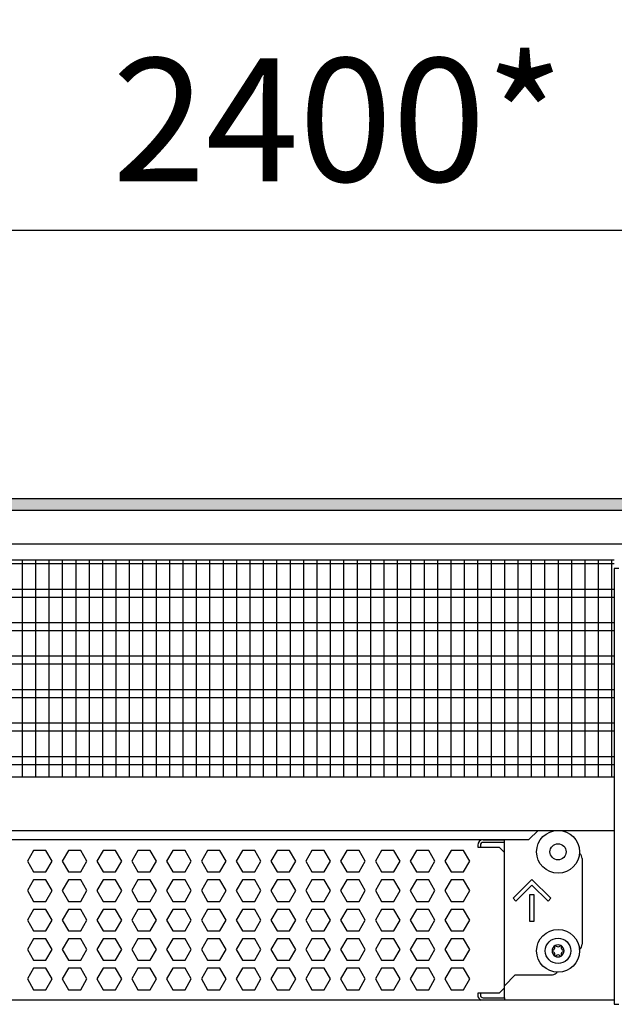
# Model space of a CAD drawing. Units: millimetres. Extents: x -8074 to 2115, y 10003 to 15943.
# Drawn here: x -5909 to -5687, y 13532 to 13900 of the extents above; entities that cross this region are included whole.
import ezdxf

# ---------------------------------------------------------------- set-up
doc = ezdxf.new("R2010")
doc.units = ezdxf.units.MM
doc.layers.add('1', color=7, linetype='Continuous')
doc.styles.add('CONVERTER_14', font='txt.shx', dxfattribs={"width": 0.9})
doc.dimstyles.new('ME10_DIM_72', dxfattribs={"dimtxt": 46, "dimasz": 46, "dimexe": 15, "dimexo": 10, "dimgap": 18, "dimtad": 1, "dimdec": 0, "dimdsep": 46, "dimtxsty": 'CONVERTER_14', "dimsah": 1, "dimcen": 0.09, "dimclrd": 6, "dimclre": 6, "dimclrt": 3, "dimadec": 0, "dimazin": 0, "dimtfac": 1, "dimtdec": 4, "dimtix": 1, "dimtmove": 0, "dimatfit": 3, "dimfxl": 1, "dimtolj": 1, "dimtzin": 0, "dimarcsym": 0})

# ---------------------------------------------------------------- blocks, each defined once
blk = doc.blocks.new('*D67')
at = {"layer": '1', "color": 6, "linetype": 'Continuous'}
for p, q in [((-6998.3, 13711.09), (-6998.3, 13836.17)), ((-4598.23, 13711.09), (-4598.23, 13836.17)), ((-4598.23, 13821.17), (-6998.3, 13821.17))]:
    blk.add_line(p, q, dxfattribs=at)
at = {"layer": '1', "color": 6}
for points in [[(-6952.3, 13827.23), (-6952.3, 13815.12), (-6998.3, 13821.17)], [(-4644.23, 13815.12), (-4644.23, 13827.23), (-4598.23, 13821.17)]]:
    blk.add_solid(points, dxfattribs=at)
at = {"layer": '1', "color": 3, "insert": (-5874.65, 13839.4), "char_height": 46, "attachment_point": 7, "rotation": 0.0001, "line_spacing_factor": 0.454545, "style": 'CONVERTER_14'}
blk.add_mtext('\\C3;2400\\C3;*', dxfattribs=at)

msp = doc.modelspace()

# ---------------------------------------------------------------- hatches: boundary and pattern name
at = {"layer": '1', "linetype": 'Continuous'}
h = msp.add_hatch(dxfattribs=at)
h.set_pattern_fill('_USER', color=6, scale=0.1, angle=45, pattern_type=0)
h.set_pattern_definition([(45, (0, 0), (-0.0707106781, 0.0707106781), [])])
h.paths.add_polyline_path([(-4528.303, 13716.576), (-7458.303, 13716.576), (-7458.303, 13721.171), (-4528.303, 13721.171)])

# ---------------------------------------------------------------- linework, layer by layer
at = {"color": 1, "linetype": 'Continuous'}
for p, q in [((-6140.303, 13698.195), (-5687.294, 13698.195)), ((-6140.303, 13617.254), (-5687.294, 13617.254)), ((-6140.303, 13597.275), (-5687.294, 13597.275)), ((-6140.303, 13593.879), (-5719.184, 13593.879)), ((-5736.264, 13593.766), (-5728.273, 13593.766)), ((-5728.273, 13589.071), (-5728.273, 13593.879)), ((-5728.273, 13538.525), (-5728.273, 13589.071)), ((-5699.303, 13586.774), (-5699.303, 13554.807)), ((-5700.371, 13552.771), (-5700.195, 13552.894)), ((-5724.277, 13543.319), (-5728.273, 13539.324)), ((-5724.277, 13543.319), (-5710.791, 13543.319)), ((-5708.777, 13544.422), (-5709.025, 13544.051)), ((-5728.273, 13538.525), (-5728.273, 13539.324)), ((-5728.273, 13534.828), (-5728.273, 13538.525)), ((-5728.273, 13534.828), (-5728.273, 13538.525)), ((-5687.294, 13533.942), (-6140.303, 13533.942)), ((-5728.273, 13534.828), (-5728.273, 13533.942))]:
    msp.add_line(p, q, dxfattribs=at)
at = {"color": 6, "linetype": 'Continuous'}
for p, q in [((-5687.294, 13696.707), (-6140.303, 13696.707)), ((-5687.294, 13687.197), (-6140.303, 13687.197)), ((-5687.294, 13684.22), (-6140.303, 13684.22)), ((-5687.294, 13674.71), (-6140.303, 13674.71)), ((-5687.294, 13671.733), (-6140.303, 13671.733)), ((-5687.294, 13662.223), (-6140.303, 13662.223)), ((-5687.294, 13659.246), (-6140.303, 13659.246)), ((-5687.294, 13649.736), (-6140.303, 13649.736)), ((-5687.294, 13646.759), (-6140.303, 13646.759)), ((-5687.294, 13637.249), (-6140.303, 13637.249)), ((-5687.294, 13634.273), (-6140.303, 13634.273)), ((-5687.294, 13624.763), (-6140.303, 13624.763)), ((-5687.294, 13621.786), (-6140.303, 13621.786)), ((-5738.262, 13591.768), (-5738.262, 13591.069)), ((-5738.262, 13591.069), (-5730.27, 13591.069)), ((-5737.263, 13591.768), (-5737.263, 13591.069)), ((-5728.273, 13592.767), (-5736.264, 13592.767)), ((-5728.273, 13592.767), (-5736.264, 13592.767)), ((-5730.27, 13591.069), (-5728.273, 13589.071)), ((-5904.016, 13589.771), (-5906.323, 13585.775)), ((-5899.402, 13589.771), (-5904.016, 13589.771)), ((-5897.095, 13585.775), (-5899.402, 13589.771)), ((-5891.029, 13589.771), (-5893.336, 13585.775)), ((-5886.415, 13589.771), (-5891.029, 13589.771)), ((-5884.108, 13585.775), (-5886.415, 13589.771)), ((-5878.043, 13589.771), (-5880.35, 13585.775)), ((-5873.429, 13589.771), (-5878.043, 13589.771)), ((-5871.122, 13585.775), (-5873.429, 13589.771)), ((-5865.057, 13589.771), (-5867.364, 13585.775)), ((-5860.443, 13589.771), (-5865.057, 13589.771)), ((-5858.136, 13585.775), (-5860.443, 13589.771)), ((-5852.07, 13589.771), (-5854.377, 13585.775)), ((-5847.456, 13589.771), (-5852.07, 13589.771)), ((-5845.149, 13585.775), (-5847.456, 13589.771)), ((-5839.084, 13589.771), (-5841.391, 13585.775)), ((-5834.47, 13589.771), (-5839.084, 13589.771)), ((-5832.163, 13585.775), (-5834.47, 13589.771)), ((-5826.098, 13589.771), (-5828.405, 13585.775)), ((-5821.484, 13589.771), (-5826.098, 13589.771)), ((-5819.177, 13585.775), (-5821.484, 13589.771)), ((-5813.111, 13589.771), (-5815.418, 13585.775)), ((-5808.497, 13589.771), (-5813.111, 13589.771)), ((-5806.191, 13585.775), (-5808.497, 13589.771)), ((-5800.125, 13589.771), (-5802.432, 13585.775)), ((-5795.511, 13589.771), (-5800.125, 13589.771)), ((-5793.204, 13585.775), (-5795.511, 13589.771)), ((-5787.139, 13589.771), (-5789.446, 13585.775)), ((-5782.525, 13589.771), (-5787.139, 13589.771)), ((-5780.218, 13585.775), (-5782.525, 13589.771)), ((-5774.152, 13589.771), (-5776.459, 13585.775)), ((-5769.538, 13589.771), (-5774.152, 13589.771)), ((-5767.232, 13585.775), (-5769.538, 13589.771)), ((-5761.166, 13589.771), (-5763.473, 13585.775)), ((-5756.552, 13589.771), (-5761.166, 13589.771)), ((-5754.245, 13585.775), (-5756.552, 13589.771)), ((-5748.18, 13589.771), (-5750.487, 13585.775)), ((-5743.566, 13589.771), (-5748.18, 13589.771)), ((-5741.259, 13585.775), (-5743.566, 13589.771)), ((-5906.323, 13585.775), (-5904.016, 13581.779)), ((-5899.402, 13581.779), (-5897.095, 13585.775)), ((-5893.336, 13585.775), (-5891.029, 13581.779)), ((-5886.415, 13581.779), (-5884.108, 13585.775)), ((-5880.35, 13585.775), (-5878.043, 13581.779)), ((-5873.429, 13581.779), (-5871.122, 13585.775)), ((-5867.364, 13585.775), (-5865.057, 13581.779)), ((-5860.443, 13581.779), (-5858.136, 13585.775)), ((-5854.377, 13585.775), (-5852.07, 13581.779)), ((-5847.456, 13581.779), (-5845.149, 13585.775)), ((-5841.391, 13585.775), (-5839.084, 13581.779)), ((-5834.47, 13581.779), (-5832.163, 13585.775)), ((-5828.405, 13585.775), (-5826.098, 13581.779)), ((-5821.484, 13581.779), (-5819.177, 13585.775)), ((-5815.418, 13585.775), (-5813.111, 13581.779)), ((-5808.497, 13581.779), (-5806.191, 13585.775)), ((-5802.432, 13585.775), (-5800.125, 13581.779)), ((-5795.511, 13581.779), (-5793.204, 13585.775)), ((-5789.446, 13585.775), (-5787.139, 13581.779)), ((-5782.525, 13581.779), (-5780.218, 13585.775)), ((-5776.459, 13585.775), (-5774.152, 13581.779)), ((-5769.538, 13581.779), (-5767.232, 13585.775)), ((-5763.473, 13585.775), (-5761.166, 13581.779)), ((-5756.552, 13581.779), (-5754.245, 13585.775)), ((-5750.487, 13585.775), (-5748.18, 13581.779)), ((-5743.566, 13581.779), (-5741.259, 13585.775)), ((-5904.016, 13581.779), (-5899.402, 13581.779)), ((-5891.029, 13581.779), (-5886.415, 13581.779)), ((-5878.043, 13581.779), (-5873.429, 13581.779)), ((-5865.057, 13581.779), (-5860.443, 13581.779)), ((-5852.07, 13581.779), (-5847.456, 13581.779)), ((-5839.084, 13581.779), (-5834.47, 13581.779)), ((-5826.098, 13581.779), (-5821.484, 13581.779)), ((-5813.111, 13581.779), (-5808.497, 13581.779)), ((-5800.125, 13581.779), (-5795.511, 13581.779)), ((-5787.139, 13581.779), (-5782.525, 13581.779)), ((-5774.152, 13581.779), (-5769.538, 13581.779)), ((-5761.166, 13581.779), (-5756.552, 13581.779)), ((-5748.18, 13581.779), (-5743.566, 13581.779)), ((-5904.016, 13578.782), (-5906.323, 13574.786)), ((-5899.402, 13578.782), (-5904.016, 13578.782)), ((-5897.095, 13574.786), (-5899.402, 13578.782)), ((-5891.029, 13578.782), (-5893.336, 13574.786)), ((-5886.415, 13578.782), (-5891.029, 13578.782)), ((-5884.108, 13574.786), (-5886.415, 13578.782)), ((-5878.043, 13578.782), (-5880.35, 13574.786)), ((-5873.429, 13578.782), (-5878.043, 13578.782)), ((-5871.122, 13574.786), (-5873.429, 13578.782)), ((-5865.057, 13578.782), (-5867.364, 13574.786)), ((-5860.443, 13578.782), (-5865.057, 13578.782)), ((-5858.136, 13574.786), (-5860.443, 13578.782)), ((-5852.07, 13578.782), (-5854.377, 13574.786)), ((-5847.456, 13578.782), (-5852.07, 13578.782)), ((-5845.149, 13574.786), (-5847.456, 13578.782)), ((-5839.084, 13578.782), (-5841.391, 13574.786)), ((-5834.47, 13578.782), (-5839.084, 13578.782)), ((-5832.163, 13574.786), (-5834.47, 13578.782)), ((-5826.098, 13578.782), (-5828.405, 13574.786)), ((-5821.484, 13578.782), (-5826.098, 13578.782)), ((-5819.177, 13574.786), (-5821.484, 13578.782)), ((-5813.111, 13578.782), (-5815.418, 13574.786)), ((-5808.497, 13578.782), (-5813.111, 13578.782)), ((-5806.191, 13574.786), (-5808.497, 13578.782)), ((-5800.125, 13578.782), (-5802.432, 13574.786)), ((-5795.511, 13578.782), (-5800.125, 13578.782)), ((-5793.204, 13574.786), (-5795.511, 13578.782)), ((-5787.139, 13578.782), (-5789.446, 13574.786)), ((-5782.525, 13578.782), (-5787.139, 13578.782)), ((-5780.218, 13574.786), (-5782.525, 13578.782)), ((-5774.152, 13578.782), (-5776.459, 13574.786)), ((-5769.538, 13578.782), (-5774.152, 13578.782)), ((-5767.232, 13574.786), (-5769.538, 13578.782)), ((-5761.166, 13578.782), (-5763.473, 13574.786)), ((-5756.552, 13578.782), (-5761.166, 13578.782)), ((-5754.245, 13574.786), (-5756.552, 13578.782)), ((-5748.18, 13578.782), (-5750.487, 13574.786)), ((-5743.566, 13578.782), (-5748.18, 13578.782)), ((-5741.259, 13574.786), (-5743.566, 13578.782)), ((-5725.097, 13571.918), (-5718.033, 13578.982)), ((-5718.033, 13576.863), (-5724.037, 13570.859)), ((-5718.033, 13578.982), (-5710.97, 13571.918)), ((-5712.029, 13570.859), (-5718.033, 13576.863)), ((-5906.323, 13574.786), (-5904.016, 13570.791)), ((-5899.402, 13570.791), (-5897.095, 13574.786)), ((-5893.336, 13574.786), (-5891.029, 13570.791)), ((-5886.415, 13570.791), (-5884.108, 13574.786)), ((-5880.35, 13574.786), (-5878.043, 13570.791)), ((-5873.429, 13570.791), (-5871.122, 13574.786)), ((-5867.364, 13574.786), (-5865.057, 13570.791)), ((-5860.443, 13570.791), (-5858.136, 13574.786)), ((-5854.377, 13574.786), (-5852.07, 13570.791)), ((-5847.456, 13570.791), (-5845.149, 13574.786)), ((-5841.391, 13574.786), (-5839.084, 13570.791)), ((-5834.47, 13570.791), (-5832.163, 13574.786)), ((-5828.405, 13574.786), (-5826.098, 13570.791)), ((-5821.484, 13570.791), (-5819.177, 13574.786)), ((-5815.418, 13574.786), (-5813.111, 13570.791)), ((-5808.497, 13570.791), (-5806.191, 13574.786)), ((-5802.432, 13574.786), (-5800.125, 13570.791)), ((-5795.511, 13570.791), (-5793.204, 13574.786)), ((-5789.446, 13574.786), (-5787.139, 13570.791)), ((-5782.525, 13570.791), (-5780.218, 13574.786)), ((-5776.459, 13574.786), (-5774.152, 13570.791)), ((-5769.538, 13570.791), (-5767.232, 13574.786)), ((-5763.473, 13574.786), (-5761.166, 13570.791)), ((-5756.552, 13570.791), (-5754.245, 13574.786)), ((-5750.487, 13574.786), (-5748.18, 13570.791)), ((-5743.566, 13570.791), (-5741.259, 13574.786)), ((-5718.783, 13563.298), (-5718.783, 13573.288)), ((-5718.783, 13573.288), (-5717.284, 13573.288)), ((-5717.284, 13573.288), (-5717.284, 13563.298)), ((-5904.016, 13570.791), (-5899.402, 13570.791)), ((-5891.029, 13570.791), (-5886.415, 13570.791)), ((-5878.043, 13570.791), (-5873.429, 13570.791)), ((-5865.057, 13570.791), (-5860.443, 13570.791)), ((-5852.07, 13570.791), (-5847.456, 13570.791)), ((-5839.084, 13570.791), (-5834.47, 13570.791)), ((-5826.098, 13570.791), (-5821.484, 13570.791)), ((-5813.111, 13570.791), (-5808.497, 13570.791)), ((-5800.125, 13570.791), (-5795.511, 13570.791)), ((-5787.139, 13570.791), (-5782.525, 13570.791)), ((-5774.152, 13570.791), (-5769.538, 13570.791)), ((-5761.166, 13570.791), (-5756.552, 13570.791)), ((-5748.18, 13570.791), (-5743.566, 13570.791)), ((-5724.037, 13570.859), (-5725.097, 13571.918)), ((-5710.97, 13571.918), (-5712.029, 13570.859)), ((-5904.016, 13567.794), (-5906.323, 13563.798)), ((-5899.402, 13567.794), (-5904.016, 13567.794)), ((-5897.095, 13563.798), (-5899.402, 13567.794)), ((-5891.029, 13567.794), (-5893.336, 13563.798)), ((-5886.415, 13567.794), (-5891.029, 13567.794)), ((-5884.108, 13563.798), (-5886.415, 13567.794)), ((-5878.043, 13567.794), (-5880.35, 13563.798)), ((-5873.429, 13567.794), (-5878.043, 13567.794)), ((-5871.122, 13563.798), (-5873.429, 13567.794)), ((-5865.057, 13567.794), (-5867.364, 13563.798)), ((-5860.443, 13567.794), (-5865.057, 13567.794)), ((-5858.136, 13563.798), (-5860.443, 13567.794)), ((-5852.07, 13567.794), (-5854.377, 13563.798)), ((-5847.456, 13567.794), (-5852.07, 13567.794)), ((-5845.149, 13563.798), (-5847.456, 13567.794)), ((-5839.084, 13567.794), (-5841.391, 13563.798)), ((-5834.47, 13567.794), (-5839.084, 13567.794)), ((-5832.163, 13563.798), (-5834.47, 13567.794)), ((-5826.098, 13567.794), (-5828.405, 13563.798)), ((-5821.484, 13567.794), (-5826.098, 13567.794)), ((-5819.177, 13563.798), (-5821.484, 13567.794)), ((-5813.111, 13567.794), (-5815.418, 13563.798)), ((-5808.497, 13567.794), (-5813.111, 13567.794)), ((-5806.191, 13563.798), (-5808.497, 13567.794)), ((-5800.125, 13567.794), (-5802.432, 13563.798)), ((-5795.511, 13567.794), (-5800.125, 13567.794)), ((-5793.204, 13563.798), (-5795.511, 13567.794)), ((-5787.139, 13567.794), (-5789.446, 13563.798)), ((-5782.525, 13567.794), (-5787.139, 13567.794)), ((-5780.218, 13563.798), (-5782.525, 13567.794)), ((-5774.152, 13567.794), (-5776.459, 13563.798)), ((-5769.538, 13567.794), (-5774.152, 13567.794)), ((-5767.232, 13563.798), (-5769.538, 13567.794)), ((-5761.166, 13567.794), (-5763.473, 13563.798)), ((-5756.552, 13567.794), (-5761.166, 13567.794)), ((-5754.245, 13563.798), (-5756.552, 13567.794)), ((-5748.18, 13567.794), (-5750.487, 13563.798)), ((-5743.566, 13567.794), (-5748.18, 13567.794)), ((-5741.259, 13563.798), (-5743.566, 13567.794)), ((-5906.323, 13563.798), (-5904.016, 13559.802)), ((-5899.402, 13559.802), (-5897.095, 13563.798)), ((-5893.336, 13563.798), (-5891.029, 13559.802)), ((-5886.415, 13559.802), (-5884.108, 13563.798)), ((-5880.35, 13563.798), (-5878.043, 13559.802)), ((-5873.429, 13559.802), (-5871.122, 13563.798)), ((-5867.364, 13563.798), (-5865.057, 13559.802)), ((-5860.443, 13559.802), (-5858.136, 13563.798)), ((-5854.377, 13563.798), (-5852.07, 13559.802)), ((-5847.456, 13559.802), (-5845.149, 13563.798)), ((-5841.391, 13563.798), (-5839.084, 13559.802)), ((-5834.47, 13559.802), (-5832.163, 13563.798)), ((-5828.405, 13563.798), (-5826.098, 13559.802)), ((-5821.484, 13559.802), (-5819.177, 13563.798)), ((-5815.418, 13563.798), (-5813.111, 13559.802)), ((-5808.497, 13559.802), (-5806.191, 13563.798)), ((-5802.432, 13563.798), (-5800.125, 13559.802)), ((-5795.511, 13559.802), (-5793.204, 13563.798)), ((-5789.446, 13563.798), (-5787.139, 13559.802)), ((-5782.525, 13559.802), (-5780.218, 13563.798)), ((-5776.459, 13563.798), (-5774.152, 13559.802)), ((-5769.538, 13559.802), (-5767.232, 13563.798)), ((-5763.473, 13563.798), (-5761.166, 13559.802)), ((-5756.552, 13559.802), (-5754.245, 13563.798)), ((-5750.487, 13563.798), (-5748.18, 13559.802)), ((-5743.566, 13559.802), (-5741.259, 13563.798)), ((-5717.284, 13563.298), (-5718.783, 13563.298)), ((-5904.016, 13559.802), (-5899.402, 13559.802)), ((-5891.029, 13559.802), (-5886.415, 13559.802)), ((-5878.043, 13559.802), (-5873.429, 13559.802)), ((-5865.057, 13559.802), (-5860.443, 13559.802)), ((-5852.07, 13559.802), (-5847.456, 13559.802)), ((-5839.084, 13559.802), (-5834.47, 13559.802)), ((-5826.098, 13559.802), (-5821.484, 13559.802)), ((-5813.111, 13559.802), (-5808.497, 13559.802)), ((-5800.125, 13559.802), (-5795.511, 13559.802)), ((-5787.139, 13559.802), (-5782.525, 13559.802)), ((-5774.152, 13559.802), (-5769.538, 13559.802)), ((-5761.166, 13559.802), (-5756.552, 13559.802)), ((-5748.18, 13559.802), (-5743.566, 13559.802)), ((-5904.016, 13556.805), (-5906.323, 13552.809)), ((-5899.402, 13556.805), (-5904.016, 13556.805)), ((-5897.095, 13552.809), (-5899.402, 13556.805)), ((-5891.029, 13556.805), (-5893.336, 13552.809)), ((-5886.415, 13556.805), (-5891.029, 13556.805)), ((-5884.108, 13552.809), (-5886.415, 13556.805)), ((-5878.043, 13556.805), (-5880.35, 13552.809)), ((-5873.429, 13556.805), (-5878.043, 13556.805)), ((-5871.122, 13552.809), (-5873.429, 13556.805)), ((-5865.057, 13556.805), (-5867.364, 13552.809)), ((-5860.443, 13556.805), (-5865.057, 13556.805)), ((-5858.136, 13552.809), (-5860.443, 13556.805)), ((-5852.07, 13556.805), (-5854.377, 13552.809)), ((-5847.456, 13556.805), (-5852.07, 13556.805)), ((-5845.149, 13552.809), (-5847.456, 13556.805)), ((-5839.084, 13556.805), (-5841.391, 13552.809)), ((-5834.47, 13556.805), (-5839.084, 13556.805)), ((-5832.163, 13552.809), (-5834.47, 13556.805)), ((-5826.098, 13556.805), (-5828.405, 13552.809)), ((-5821.484, 13556.805), (-5826.098, 13556.805)), ((-5819.177, 13552.809), (-5821.484, 13556.805)), ((-5813.111, 13556.805), (-5815.418, 13552.809)), ((-5808.497, 13556.805), (-5813.111, 13556.805)), ((-5806.191, 13552.809), (-5808.497, 13556.805)), ((-5800.125, 13556.805), (-5802.432, 13552.809)), ((-5795.511, 13556.805), (-5800.125, 13556.805)), ((-5793.204, 13552.809), (-5795.511, 13556.805)), ((-5787.139, 13556.805), (-5789.446, 13552.809)), ((-5782.525, 13556.805), (-5787.139, 13556.805)), ((-5780.218, 13552.809), (-5782.525, 13556.805)), ((-5774.152, 13556.805), (-5776.459, 13552.809)), ((-5769.538, 13556.805), (-5774.152, 13556.805)), ((-5767.232, 13552.809), (-5769.538, 13556.805)), ((-5761.166, 13556.805), (-5763.473, 13552.809)), ((-5756.552, 13556.805), (-5761.166, 13556.805)), ((-5754.245, 13552.809), (-5756.552, 13556.805)), ((-5748.18, 13556.805), (-5750.487, 13552.809)), ((-5743.566, 13556.805), (-5748.18, 13556.805)), ((-5741.259, 13552.809), (-5743.566, 13556.805)), ((-5906.323, 13552.809), (-5904.016, 13548.814)), ((-5899.402, 13548.814), (-5897.095, 13552.809)), ((-5893.336, 13552.809), (-5891.029, 13548.814)), ((-5886.415, 13548.814), (-5884.108, 13552.809)), ((-5880.35, 13552.809), (-5878.043, 13548.814)), ((-5873.429, 13548.814), (-5871.122, 13552.809)), ((-5867.364, 13552.809), (-5865.057, 13548.814)), ((-5860.443, 13548.814), (-5858.136, 13552.809)), ((-5854.377, 13552.809), (-5852.07, 13548.814)), ((-5847.456, 13548.814), (-5845.149, 13552.809)), ((-5841.391, 13552.809), (-5839.084, 13548.814)), ((-5834.47, 13548.814), (-5832.163, 13552.809)), ((-5828.405, 13552.809), (-5826.098, 13548.814)), ((-5821.484, 13548.814), (-5819.177, 13552.809)), ((-5815.418, 13552.809), (-5813.111, 13548.814)), ((-5808.497, 13548.814), (-5806.191, 13552.809)), ((-5802.432, 13552.809), (-5800.125, 13548.814)), ((-5795.511, 13548.814), (-5793.204, 13552.809)), ((-5789.446, 13552.809), (-5787.139, 13548.814)), ((-5782.525, 13548.814), (-5780.218, 13552.809)), ((-5776.459, 13552.809), (-5774.152, 13548.814)), ((-5769.538, 13548.814), (-5767.232, 13552.809)), ((-5763.473, 13552.809), (-5761.166, 13548.814)), ((-5756.552, 13548.814), (-5754.245, 13552.809)), ((-5750.487, 13552.809), (-5748.18, 13548.814)), ((-5743.566, 13548.814), (-5741.259, 13552.809)), ((-5904.016, 13548.814), (-5899.402, 13548.814)), ((-5891.029, 13548.814), (-5886.415, 13548.814)), ((-5878.043, 13548.814), (-5873.429, 13548.814)), ((-5865.057, 13548.814), (-5860.443, 13548.814)), ((-5852.07, 13548.814), (-5847.456, 13548.814)), ((-5839.084, 13548.814), (-5834.47, 13548.814)), ((-5826.098, 13548.814), (-5821.484, 13548.814)), ((-5813.111, 13548.814), (-5808.497, 13548.814)), ((-5800.125, 13548.814), (-5795.511, 13548.814)), ((-5787.139, 13548.814), (-5782.525, 13548.814)), ((-5774.152, 13548.814), (-5769.538, 13548.814)), ((-5761.166, 13548.814), (-5756.552, 13548.814)), ((-5748.18, 13548.814), (-5743.566, 13548.814)), ((-5904.016, 13545.817), (-5906.323, 13541.821)), ((-5899.402, 13545.817), (-5904.016, 13545.817)), ((-5897.095, 13541.821), (-5899.402, 13545.817)), ((-5891.029, 13545.817), (-5893.336, 13541.821)), ((-5886.415, 13545.817), (-5891.029, 13545.817)), ((-5884.108, 13541.821), (-5886.415, 13545.817)), ((-5878.043, 13545.817), (-5880.35, 13541.821)), ((-5873.429, 13545.817), (-5878.043, 13545.817)), ((-5871.122, 13541.821), (-5873.429, 13545.817)), ((-5865.057, 13545.817), (-5867.364, 13541.821)), ((-5860.443, 13545.817), (-5865.057, 13545.817)), ((-5858.136, 13541.821), (-5860.443, 13545.817)), ((-5852.07, 13545.817), (-5854.377, 13541.821)), ((-5847.456, 13545.817), (-5852.07, 13545.817)), ((-5845.149, 13541.821), (-5847.456, 13545.817)), ((-5839.084, 13545.817), (-5841.391, 13541.821)), ((-5834.47, 13545.817), (-5839.084, 13545.817)), ((-5832.163, 13541.821), (-5834.47, 13545.817)), ((-5826.098, 13545.817), (-5828.405, 13541.821)), ((-5821.484, 13545.817), (-5826.098, 13545.817)), ((-5819.177, 13541.821), (-5821.484, 13545.817)), ((-5813.111, 13545.817), (-5815.418, 13541.821)), ((-5808.497, 13545.817), (-5813.111, 13545.817)), ((-5806.191, 13541.821), (-5808.497, 13545.817)), ((-5800.125, 13545.817), (-5802.432, 13541.821)), ((-5795.511, 13545.817), (-5800.125, 13545.817)), ((-5793.204, 13541.821), (-5795.511, 13545.817)), ((-5787.139, 13545.817), (-5789.446, 13541.821)), ((-5782.525, 13545.817), (-5787.139, 13545.817)), ((-5780.218, 13541.821), (-5782.525, 13545.817)), ((-5774.152, 13545.817), (-5776.459, 13541.821)), ((-5769.538, 13545.817), (-5774.152, 13545.817)), ((-5767.232, 13541.821), (-5769.538, 13545.817)), ((-5761.166, 13545.817), (-5763.473, 13541.821)), ((-5756.552, 13545.817), (-5761.166, 13545.817)), ((-5754.245, 13541.821), (-5756.552, 13545.817)), ((-5748.18, 13545.817), (-5750.487, 13541.821)), ((-5743.566, 13545.817), (-5748.18, 13545.817)), ((-5741.259, 13541.821), (-5743.566, 13545.817)), ((-5906.323, 13541.821), (-5904.016, 13537.825)), ((-5899.402, 13537.825), (-5897.095, 13541.821)), ((-5893.336, 13541.821), (-5891.029, 13537.825)), ((-5886.415, 13537.825), (-5884.108, 13541.821)), ((-5880.35, 13541.821), (-5878.043, 13537.825)), ((-5873.429, 13537.825), (-5871.122, 13541.821)), ((-5867.364, 13541.821), (-5865.057, 13537.825)), ((-5860.443, 13537.825), (-5858.136, 13541.821)), ((-5854.377, 13541.821), (-5852.07, 13537.825)), ((-5847.456, 13537.825), (-5845.149, 13541.821)), ((-5841.391, 13541.821), (-5839.084, 13537.825)), ((-5834.47, 13537.825), (-5832.163, 13541.821)), ((-5828.405, 13541.821), (-5826.098, 13537.825)), ((-5821.484, 13537.825), (-5819.177, 13541.821)), ((-5815.418, 13541.821), (-5813.111, 13537.825)), ((-5808.497, 13537.825), (-5806.191, 13541.821)), ((-5802.432, 13541.821), (-5800.125, 13537.825)), ((-5795.511, 13537.825), (-5793.204, 13541.821)), ((-5789.446, 13541.821), (-5787.139, 13537.825)), ((-5782.525, 13537.825), (-5780.218, 13541.821)), ((-5776.459, 13541.821), (-5774.152, 13537.825)), ((-5769.538, 13537.825), (-5767.232, 13541.821)), ((-5763.473, 13541.821), (-5761.166, 13537.825)), ((-5756.552, 13537.825), (-5754.245, 13541.821)), ((-5750.487, 13541.821), (-5748.18, 13537.825)), ((-5743.566, 13537.825), (-5741.259, 13541.821)), ((-5904.016, 13537.825), (-5899.402, 13537.825)), ((-5891.029, 13537.825), (-5886.415, 13537.825)), ((-5878.043, 13537.825), (-5873.429, 13537.825)), ((-5865.057, 13537.825), (-5860.443, 13537.825)), ((-5852.07, 13537.825), (-5847.456, 13537.825)), ((-5839.084, 13537.825), (-5834.47, 13537.825)), ((-5826.098, 13537.825), (-5821.484, 13537.825)), ((-5813.111, 13537.825), (-5808.497, 13537.825)), ((-5800.125, 13537.825), (-5795.511, 13537.825)), ((-5787.139, 13537.825), (-5782.525, 13537.825)), ((-5774.152, 13537.825), (-5769.538, 13537.825)), ((-5761.166, 13537.825), (-5756.552, 13537.825)), ((-5748.18, 13537.825), (-5743.566, 13537.825)), ((-5730.27, 13536.527), (-5738.262, 13536.527)), ((-5738.262, 13536.527), (-5738.262, 13535.827)), ((-5737.263, 13536.527), (-5737.263, 13535.827)), ((-5730.27, 13536.527), (-5728.273, 13538.525)), ((-5736.264, 13534.828), (-5728.273, 13534.828)), ((-5736.264, 13534.828), (-5728.273, 13534.828))]:
    msp.add_line(p, q, dxfattribs=at)
at = {"color": 1, "linetype": 'Continuous'}
msp.add_circle((-5708.294, 13552.31), 7.992, dxfattribs=at)
at = {"color": 6, "linetype": 'Continuous'}
msp.add_circle((-5708.294, 13552.31), 4.745, dxfattribs=at)
for centre, radius, start, end in [((-5736.264, 13591.768), 1.998, 90, 180), ((-5736.264, 13591.768), 0.999, 89.99914, 179.99914), ((-5708.294, 13552.31), 2.248, 120, 180), ((-5710.481, 13553.573), 0.999, 285.21699, 14.78301), ((-5709.268, 13553.997), 0.3, 120, 214.41173), ((-5708.294, 13552.31), 2.248, 60, 120), ((-5709.268, 13553.997), 0.3, 25.58827, 120), ((-5708.294, 13554.835), 0.999, 225.21699, 314.78301), ((-5707.32, 13553.997), 0.3, 60, 154.41173), ((-5707.32, 13553.997), 0.3, 325.58827, 60), ((-5708.294, 13552.31), 2.248, 0, 60), ((-5706.106, 13553.573), 0.999, 165.21699, 254.78301), ((-5710.242, 13552.31), 0.3, 85.58827, 180), ((-5710.242, 13552.31), 0.3, 180, 274.41173), ((-5708.294, 13552.31), 2.248, 180, 240), ((-5710.481, 13551.047), 0.999, 345.21699, 74.78301), ((-5709.268, 13550.623), 0.3, 145.58827, 240), ((-5709.268, 13550.623), 0.3, 240, 334.41173), ((-5708.294, 13552.31), 2.248, 240, 300), ((-5708.294, 13549.785), 0.999, 45.21699, 134.78301), ((-5707.32, 13550.623), 0.3, 205.58827, 300), ((-5708.294, 13552.31), 2.248, 300, 0), ((-5707.32, 13550.623), 0.3, 300, 34.41173), ((-5706.106, 13551.047), 0.999, 105.21699, 194.78301), ((-5706.346, 13552.31), 0.3, 0, 94.41173), ((-5706.346, 13552.31), 0.3, 265.58827, 0), ((-5736.264, 13535.827), 1.998, 180, 250.68879), ((-5736.264, 13535.827), 0.999, 180.00086, 270.00086)]:
    msp.add_arc(centre, radius, start, end, dxfattribs=at)
at = {"color": 1, "linetype": 'Continuous'}
for centre, start, end in [((-5701.8, 13586.774), 359.99999, 50.00015), ((-5701.8, 13554.807), 309.99985, 0), ((-5710.791, 13545.817), 270.00023, 315.00023)]:
    msp.add_arc(centre, 2.497, start, end, dxfattribs=at)
at = {"layer": '1', "color": 6, "linetype": 'Continuous'}
for p, q in [((-7458.303, 13721.171), (-4528.303, 13721.171)), ((-4528.303, 13716.576), (-7458.303, 13716.576)), ((-5908.303, 13698.195), (-5908.303, 13617.254)), ((-5903.303, 13698.195), (-5903.303, 13617.254)), ((-5898.303, 13698.195), (-5898.303, 13617.254)), ((-5893.303, 13698.195), (-5893.303, 13617.254)), ((-5888.303, 13698.195), (-5888.303, 13617.254)), ((-5883.303, 13698.195), (-5883.303, 13617.254)), ((-5878.303, 13698.195), (-5878.303, 13617.254)), ((-5873.303, 13698.195), (-5873.303, 13617.254)), ((-5868.303, 13698.195), (-5868.303, 13617.254)), ((-5863.303, 13698.195), (-5863.303, 13617.254)), ((-5858.303, 13698.195), (-5858.303, 13617.254)), ((-5853.303, 13698.195), (-5853.303, 13617.254)), ((-5848.303, 13698.195), (-5848.303, 13617.254)), ((-5843.303, 13698.195), (-5843.303, 13617.254)), ((-5838.303, 13698.195), (-5838.303, 13617.254)), ((-5833.303, 13698.195), (-5833.303, 13617.254)), ((-5828.303, 13698.195), (-5828.303, 13617.254)), ((-5823.303, 13698.195), (-5823.303, 13617.254)), ((-5818.303, 13698.195), (-5818.303, 13617.254)), ((-5813.303, 13698.195), (-5813.303, 13617.254)), ((-5808.303, 13698.195), (-5808.303, 13617.254)), ((-5803.303, 13698.195), (-5803.303, 13617.254)), ((-5798.303, 13698.195), (-5798.303, 13617.254)), ((-5793.303, 13698.195), (-5793.303, 13617.254)), ((-5788.303, 13698.195), (-5788.303, 13617.254)), ((-5783.303, 13698.195), (-5783.303, 13617.254)), ((-5778.303, 13698.195), (-5778.303, 13617.254)), ((-5773.303, 13698.195), (-5773.303, 13617.254)), ((-5768.303, 13698.195), (-5768.303, 13617.254)), ((-5763.303, 13698.195), (-5763.303, 13617.254)), ((-5758.303, 13698.195), (-5758.303, 13617.254)), ((-5753.303, 13698.195), (-5753.303, 13617.254)), ((-5748.303, 13698.195), (-5748.303, 13617.254)), ((-5743.303, 13698.195), (-5743.303, 13617.254)), ((-5738.303, 13698.195), (-5738.303, 13617.254)), ((-5733.303, 13698.195), (-5733.303, 13617.254)), ((-5728.303, 13698.195), (-5728.303, 13617.254)), ((-5723.303, 13698.195), (-5723.303, 13617.254)), ((-5718.303, 13698.195), (-5718.303, 13617.254)), ((-5713.303, 13698.195), (-5713.303, 13617.254)), ((-5708.303, 13698.195), (-5708.303, 13617.254)), ((-5703.303, 13698.195), (-5703.303, 13617.254)), ((-5698.303, 13698.195), (-5698.303, 13617.254)), ((-5693.303, 13698.195), (-5693.303, 13617.254)), ((-5688.303, 13698.195), (-5688.303, 13617.254))]:
    msp.add_line(p, q, dxfattribs=at)
at = {"layer": '1', "color": 1, "linetype": 'Continuous'}
for p, q in [((-7101.303, 13704.189), (-5604.898, 13704.189)), ((-6560.303, 13704.189), (-4966.303, 13704.189)), ((-5685.644, 13694.971), (-5687.294, 13694.971)), ((-5687.294, 13694.971), (-5687.294, 13532.371)), ((-5715.722, 13597.275), (-5719.184, 13593.879)), ((-5687.294, 13532.371), (-5685.644, 13532.371))]:
    msp.add_line(p, q, dxfattribs=at)
msp.add_circle((-5708.294, 13589.271), 8, dxfattribs=at)
at = {"layer": '1', "color": 6, "linetype": 'Continuous'}
msp.add_circle((-5708.294, 13589.271), 3, dxfattribs=at)

# ---------------------------------------------------------------- dimensions: what is measured, and where the dimension line sits
at = {"layer": '1'}
dim = msp.add_linear_dim(base=(-4598.229, 13821.171), p1=(-6998.298, 13701.092), p2=(-4598.229, 13701.092), text='<>*', dimstyle='ME10_DIM_72', override={"dimpost": '*'}, dxfattribs=at)
dim.commit()
dim.dimension.update_dxf_attribs({"geometry": '*D67', "text_midpoint": (-5798.264, 13856.684), "text_rotation": 0.00014})

doc.saveas('drawing.dxf')
